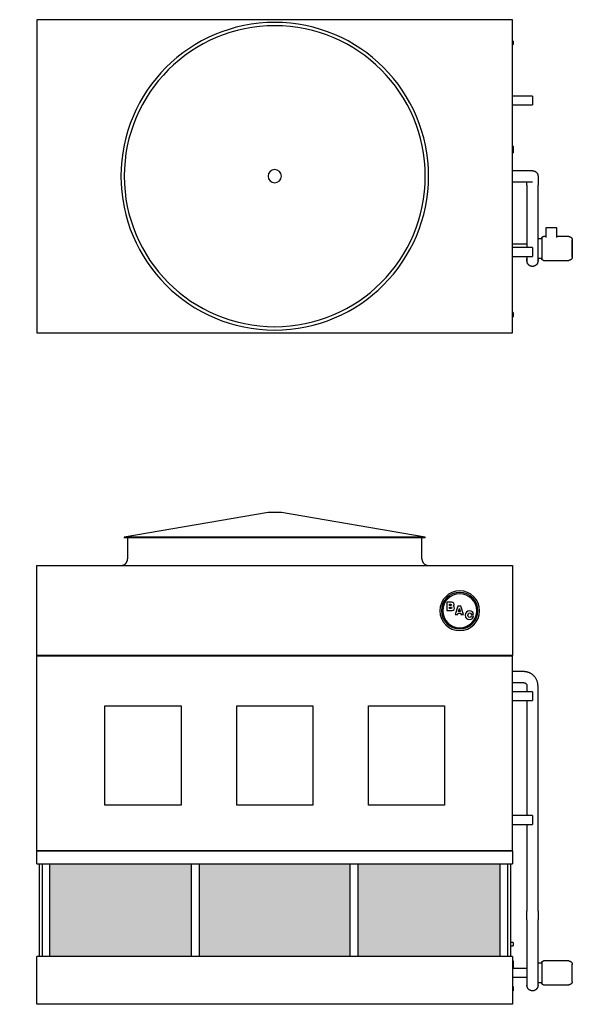
# Model space of a CAD drawing. Units: inches. Extents: x 1604 to 2383, y 0 to 447.
# Drawn here: x 1879 to 2135, y 0 to 447 of the extents above; entities that cross this region are included whole.
import ezdxf

# ---------------------------------------------------------------- set-up
doc = ezdxf.new("R2010")
doc.units = ezdxf.units.IN
doc.header["$MEASUREMENT"] = 0

msp = doc.modelspace()

# ---------------------------------------------------------------- hatches: boundary and pattern name
h = msp.add_hatch()
h.set_pattern_fill('HONEY', color=256, scale=8)
h.paths.add_polyline_path([(1673.72, 63.75), (1610.22, 63.75), (1610.22, 21.75), (1673.72, 21.75)])
h.paths.add_polyline_path([(1740.72, 63.75), (1677.22, 63.75), (1677.22, 21.75), (1740.72, 21.75)])
h.paths.add_polyline_path([(1956.91, 63.75), (1892.54, 63.75), (1892.54, 21.75), (1956.91, 21.75)])
h.paths.add_polyline_path([(2028.91, 63.75), (1960.41, 63.75), (1960.41, 21.75), (2028.91, 21.75)])
h.paths.add_polyline_path([(2096.79, 63.75), (2032.41, 63.75), (2032.41, 21.75), (2096.79, 21.75)])
h.paths.add_polyline_path([(2309.74, 63.75), (2246.99, 63.75), (2246.99, 21.75), (2271.34, 21.75), (2271.34, 34.31), (2271.34, 34.58), (2271.36, 34.84), (2271.39, 35.1), (2271.43, 35.35), (2271.48, 35.61), (2271.54, 35.86), (2271.61, 36.11), (2271.69, 36.36), (2271.78, 36.61), (2271.88, 36.85), (2271.99, 37.08), (2272.1, 37.31), (2272.23, 37.54), (2272.37, 37.76), (2272.51, 37.98), (2272.67, 38.19), (2272.83, 38.39), (2273, 38.59), (2273.17, 38.78), (2273.36, 38.96), (2273.55, 39.14), (2273.75, 39.3), (2273.95, 39.46), (2274.17, 39.61), (2274.38, 39.76), (2274.61, 39.89), (2274.83, 40.02), (2275.07, 40.13), (2275.31, 40.24), (2275.55, 40.33), (2275.79, 40.42), (2276.04, 40.5), (2276.29, 40.56), (2276.55, 40.62), (2276.8, 40.67), (2277.06, 40.7), (2277.32, 40.73), (2277.58, 40.74), (2277.84, 40.75), (2308.24, 40.75), (2308.25, 40.75), (2308.31, 40.75), (2308.37, 40.76), (2308.43, 40.76), (2308.49, 40.77), (2308.55, 40.78), (2308.61, 40.8), (2308.67, 40.81), (2308.72, 40.83), (2308.78, 40.85), (2308.84, 40.87), (2308.89, 40.9), (2308.94, 40.93), (2309, 40.96), (2309.05, 40.99), (2309.1, 41.02), (2309.15, 41.06), (2309.19, 41.09), (2309.24, 41.13), (2309.28, 41.17), (2309.32, 41.22), (2309.36, 41.26), (2309.4, 41.31), (2309.44, 41.35), (2309.47, 41.4), (2309.51, 41.45), (2309.54, 41.5), (2309.57, 41.56), (2309.59, 41.61), (2309.62, 41.67), (2309.64, 41.72), (2309.66, 41.78), (2309.68, 41.84), (2309.69, 41.89), (2309.71, 41.95), (2309.72, 42.01), (2309.73, 42.07), (2309.73, 42.13), (2309.74, 42.19), (2309.74, 42.25)])
h.paths.add_polyline_path([(2310.49, 36.15), (2310.28, 36.08), (2310.03, 36), (2309.78, 35.94), (2309.53, 35.88), (2309.27, 35.83), (2309.01, 35.8), (2308.76, 35.77), (2308.5, 35.76), (2308.24, 35.75), (2277.84, 35.75), (2277.82, 35.75), (2277.76, 35.75), (2277.7, 35.74), (2277.64, 35.74), (2277.58, 35.73), (2277.52, 35.72), (2277.46, 35.7), (2277.41, 35.69), (2277.35, 35.67), (2277.29, 35.65), (2277.24, 35.63), (2277.18, 35.6), (2277.13, 35.57), (2277.08, 35.54), (2277.03, 35.51), (2276.98, 35.48), (2276.93, 35.44), (2276.88, 35.41), (2276.84, 35.37), (2276.79, 35.33), (2276.75, 35.28), (2276.71, 35.24), (2276.67, 35.19), (2276.63, 35.15), (2276.6, 35.1), (2276.57, 35.05), (2276.53, 35), (2276.51, 34.94), (2276.48, 34.89), (2276.45, 34.83), (2276.43, 34.78), (2276.41, 34.72), (2276.39, 34.66), (2276.38, 34.61), (2276.37, 34.55), (2276.36, 34.49), (2276.35, 34.43), (2276.34, 34.37), (2276.34, 34.31), (2276.34, 34.25), (2276.34, 21.77), (2276.62, 21.88), (2276.92, 21.99), (2277.23, 22.08), (2277.55, 22.17), (2277.87, 22.24), (2278.19, 22.3), (2278.51, 22.34), (2278.84, 22.37), (2279.16, 22.39), (2279.49, 22.4), (2279.66, 22.4), (2279.99, 22.38), (2280.31, 22.36), (2280.64, 22.32), (2280.96, 22.27), (2281.28, 22.2), (2281.59, 22.12), (2281.91, 22.03), (2282.22, 21.93), (2282.52, 21.81), (2282.67, 21.75), (2310.49, 21.75)])
h.paths.add_polyline_path([(2377.49, 63.75), (2314.74, 63.75), (2314.74, 42.19), (2314.73, 41.92), (2314.71, 41.66), (2314.68, 41.4), (2314.64, 41.15), (2314.59, 40.89), (2314.53, 40.64), (2314.46, 40.39), (2314.38, 40.14), (2314.29, 39.89), (2314.2, 39.65), (2314.09, 39.42), (2313.99, 39.22), (2313.99, 21.75), (2377.49, 21.75)])
h.paths.add_polyline_path([(2373.49, 27.25, -1), (2371.99, 27.25, -1)], flags=16)

# ---------------------------------------------------------------- linework, layer by layer
for p, q in [((2102.54, 446.56), (1886.79, 446.56)), ((1886.79, 446.56), (1886.79, 304.56)), ((2102.54, 304.56), (2102.54, 446.56)), ((2102.79, 436.81), (2102.54, 436.81)), ((2102.54, 435.31), (2102.79, 435.31)), ((2102.79, 436.81), (2102.79, 435.31)), ((2111.54, 411.93), (2102.54, 411.93)), ((2111.54, 411.93), (2111.54, 407.93)), ((2102.54, 407.93), (2111.54, 407.93)), ((2102.79, 389.18), (2102.54, 389.18)), ((2102.79, 389.18), (2102.79, 386.18)), ((2102.54, 386.18), (2102.79, 386.18)), ((2107.54, 378.06), (2102.54, 378.06)), ((2102.54, 373.06), (2107.54, 373.06)), ((2109.04, 371.56), (2109.04, 343.18)), ((2114.04, 341.16), (2114.04, 371.56)), ((2122.54, 352.21), (2117.54, 352.21)), ((2117.54, 352.21), (2117.54, 347.82)), ((2122.54, 347.82), (2122.54, 352.21)), ((2109.04, 344.81), (2102.54, 344.81)), ((2115.79, 347.21), (2114.04, 347.21)), ((2117.54, 348.21), (2116.54, 348.21)), ((2128.04, 348.21), (2122.54, 348.21)), ((2111.54, 343.18), (2102.54, 343.18)), ((2111.54, 343.18), (2111.54, 339.18)), ((2102.54, 339.18), (2111.54, 339.18)), ((2114.04, 338.41), (2115.79, 338.41)), ((2116.54, 337.41), (2128.04, 337.41)), ((2102.79, 313.81), (2102.54, 313.81)), ((2102.79, 313.81), (2102.79, 311.81)), ((2102.54, 311.81), (2102.79, 311.81)), ((1886.79, 304.56), (2102.54, 304.56)), ((1991.66, 223), (1926.41, 211.87)), ((1997.66, 223), (1991.66, 223)), ((2062.91, 211.87), (1997.66, 223)), ((1926.41, 211.87), (1926.41, 211.62)), ((2062.91, 211.87), (1926.41, 211.87)), ((2062.91, 211.62), (1926.41, 211.62)), ((1927.91, 211.62), (1927.91, 202)), ((2061.41, 202), (2061.41, 211.62)), ((2062.91, 211.62), (2062.91, 211.87)), ((1886.79, 158.25), (1886.79, 199)), ((1886.79, 199), (2102.54, 199)), ((2102.54, 199), (2102.54, 158.25)), ((2074.25, 182.38), (2072.68, 182.38)), ((2072.68, 182.38), (2072.68, 178.57)), ((2073.88, 180.86), (2073.88, 181.49)), ((2073.88, 181.49), (2074.22, 181.49)), ((2074.38, 180.86), (2073.88, 180.86)), ((2073.88, 179.46), (2073.88, 180.16)), ((2073.88, 180.16), (2074.43, 180.16)), ((2074.44, 179.46), (2073.88, 179.46)), ((2074.22, 181.49), (2074.73, 181.43)), ((2074.99, 182.36), (2074.25, 182.38)), ((2074.73, 180.93), (2074.38, 180.86)), ((2074.43, 180.16), (2074.84, 180.08)), ((2074.85, 179.54), (2074.44, 179.46)), ((2074.73, 181.43), (2074.84, 181.18)), ((2074.84, 181.18), (2074.73, 180.93)), ((2074.84, 180.08), (2074.96, 179.81)), ((2074.96, 179.81), (2074.85, 179.54)), ((2075.38, 182.27), (2074.99, 182.36)), ((2075.15, 178.61), (2075.56, 178.74)), ((2075.83, 181.93), (2075.38, 182.27)), ((2075.52, 180.6), (2075.86, 180.92)), ((2075.96, 180.28), (2075.52, 180.6)), ((2075.56, 178.74), (2075.97, 179.13)), ((2075.98, 181.37), (2075.83, 181.93)), ((2075.86, 180.92), (2075.98, 181.37)), ((2076.11, 179.71), (2075.96, 180.28)), ((2075.97, 179.13), (2076.11, 179.71)), ((2077.75, 180.64), (2076.44, 176.83)), ((2078.98, 180.64), (2077.75, 180.64)), ((2077.98, 178.17), (2078.37, 179.47)), ((2078.37, 179.47), (2078.75, 178.17)), ((2080.31, 176.83), (2078.98, 180.64)), ((2072.68, 178.57), (2074.38, 178.57)), ((2074.38, 178.57), (2075.15, 178.61)), ((2076.44, 176.83), (2077.62, 176.83)), ((2077.62, 176.83), (2077.76, 177.34)), ((2077.76, 177.34), (2078.97, 177.34)), ((2078.75, 178.17), (2077.98, 178.17)), ((2078.97, 177.34), (2079.11, 176.83)), ((2079.11, 176.83), (2080.31, 176.83)), ((2081.19, 177.28), (2081.06, 176.47)), ((2081.06, 176.47), (2081.19, 175.65)), ((2081.57, 177.91), (2081.19, 177.28)), ((2081.19, 175.65), (2081.58, 175.03)), ((2082.18, 178.3), (2081.57, 177.91)), ((2081.58, 175.03), (2082.19, 174.63)), ((2082.98, 178.44), (2082.18, 178.3)), ((2082.19, 174.63), (2083, 174.5)), ((2082.26, 176.47), (2082.45, 177.23)), ((2082.45, 175.71), (2082.26, 176.47)), ((2082.45, 177.23), (2082.68, 177.42)), ((2082.69, 175.52), (2082.45, 175.71)), ((2082.68, 177.42), (2083, 177.48)), ((2083.02, 175.45), (2082.69, 175.52)), ((2083.72, 178.34), (2082.98, 178.44)), ((2083, 177.48), (2083.47, 177.34)), ((2083, 174.5), (2083.72, 174.6)), ((2083.47, 175.61), (2083.02, 175.45)), ((2083.47, 177.34), (2083.66, 176.92)), ((2083.66, 176.06), (2083.47, 175.61)), ((2083.66, 176.92), (2084.8, 176.92)), ((2084.8, 176.06), (2083.66, 176.06)), ((2084.28, 178.04), (2083.72, 178.34)), ((2083.72, 174.6), (2084.28, 174.91)), ((2084.64, 177.56), (2084.28, 178.04)), ((2084.28, 174.91), (2084.65, 175.4)), ((2084.8, 176.92), (2084.64, 177.56)), ((2084.65, 175.4), (2084.8, 176.06)), ((2102.54, 158.25), (1886.79, 158.25)), ((1886.79, 158), (2102.54, 158)), ((1886.79, 69.62), (1886.79, 158)), ((2102.54, 69.62), (2102.54, 158)), ((2107.54, 150.88), (2102.54, 150.88)), ((2102.54, 145.88), (2107.54, 145.88)), ((2109.04, 144.38), (2109.04, 141.75)), ((2114.04, 136.38), (2114.04, 144.38)), ((2111.54, 141.75), (2102.54, 141.75)), ((2111.54, 141.75), (2111.54, 139.75)), ((2111.54, 139.75), (2111.54, 137.75)), ((1917.66, 90.38), (1917.66, 135.38)), ((1917.66, 135.38), (1952.16, 135.38)), ((1952.16, 135.38), (1952.16, 90.38)), ((1977.41, 135.38), (2011.91, 135.38)), ((1977.41, 90.38), (1977.41, 135.38)), ((2011.91, 135.38), (2011.91, 90.38)), ((2037.16, 135.38), (2071.66, 135.38)), ((2037.16, 90.38), (2037.16, 135.38)), ((2071.66, 135.38), (2071.66, 90.38)), ((2102.54, 137.75), (2111.54, 137.75)), ((2109.04, 137.75), (2109.04, 136.38)), ((2109.04, 136.38), (2109.04, 85.62)), ((2114.04, 42.25), (2114.04, 136.38)), ((1952.16, 90.38), (1917.66, 90.38)), ((2011.91, 90.38), (1977.41, 90.38)), ((2071.66, 90.38), (2037.16, 90.38)), ((2111.54, 85.62), (2102.54, 85.62)), ((2111.54, 85.62), (2111.54, 83.62)), ((2102.54, 81.62), (2111.54, 81.62)), ((2109.04, 81.62), (2109.04, 42.25)), ((2111.54, 83.62), (2111.54, 81.62)), ((2102.54, 69.62), (1886.79, 69.62)), ((1886.79, 69.62), (2102.54, 69.62)), ((1886.79, 63.75), (1886.79, 69.62)), ((2102.54, 69.62), (2102.54, 63.75)), ((1886.79, 63.75), (2102.54, 63.75)), ((1887.79, 63.75), (1887.79, 21.75)), ((1889.16, 63.75), (1889.16, 21.75)), ((1892.54, 63.75), (1892.54, 21.75)), ((1956.91, 21.75), (1956.91, 63.75)), ((1960.41, 63.75), (1960.41, 21.75)), ((2028.91, 21.75), (2028.91, 63.75)), ((2032.41, 63.75), (2032.41, 21.75)), ((2096.79, 63.75), (2096.79, 21.75)), ((2100.16, 63.75), (2100.16, 21.75)), ((2101.54, 63.75), (2101.54, 21.75)), ((2114.04, 38.23), (2114.04, 38.15)), ((2109.04, 34.25), (2109.04, 21.7)), ((2114.04, 21.7), (2114.04, 34.25)), ((2102.79, 28), (2101.54, 28)), ((2102.79, 28), (2102.79, 27.25)), ((2102.79, 27.25), (2102.79, 26.5)), ((2101.54, 26.5), (2102.79, 26.5)), ((2102.54, 21.75), (1886.79, 21.75)), ((1886.79, 0), (1886.79, 21.75)), ((2102.54, 21.75), (2102.54, 0)), ((2102.79, 19.75), (2102.54, 19.75)), ((2102.79, 19.75), (2102.79, 18.25)), ((2102.79, 18.25), (2102.79, 16.75)), ((2109.04, 21.7), (2109.04, 14.25)), ((2109.04, 19.9), (2109.04, 19.9)), ((2114.04, 14.25), (2114.04, 21.7)), ((2114.04, 19.9), (2114.04, 19.9)), ((2115.79, 18.65), (2114.04, 18.65)), ((2128.04, 19.65), (2116.54, 19.65)), ((2102.54, 16.75), (2102.79, 16.75)), ((2109.04, 16.25), (2102.54, 16.25)), ((2102.54, 12.25), (2109.04, 12.25)), ((2114.04, 9.85), (2115.79, 9.85)), ((2102.79, 8.12), (2102.54, 8.12)), ((2102.54, 6.12), (2102.79, 6.12)), ((2102.79, 8.12), (2102.79, 7.12)), ((2102.79, 7.12), (2102.79, 6.12)), ((2116.54, 8.85), (2128.04, 8.85)), ((2102.54, 0), (1886.79, 0))]:
    msp.add_line(p, q)
at = {"flags": 128}
for points in [[(2111.54, 378.06), (2111.54, 378.06), (2111.53, 378.06), (2111.51, 378.06), (2111.49, 378.06), (2111.46, 378.06), (2111.42, 378.06), (2111.38, 378.06), (2111.34, 378.06), (2111.28, 378.06), (2111.22, 378.06), (2111.16, 378.06), (2111.09, 378.06), (2111.01, 378.06), (2110.93, 378.06), (2110.84, 378.06), (2110.75, 378.06), (2110.65, 378.06), (2110.55, 378.06), (2110.44, 378.06), (2110.33, 378.06), (2110.21, 378.06), (2110.09, 378.06), (2109.96, 378.06), (2109.83, 378.06), (2109.7, 378.06), (2109.56, 378.06), (2109.42, 378.06), (2109.28, 378.06), (2109.14, 378.06), (2108.99, 378.06), (2108.84, 378.06), (2108.69, 378.06), (2108.53, 378.06), (2108.38, 378.06), (2108.22, 378.06), (2108.06, 378.06), (2107.9, 378.06), (2107.74, 378.06), (2107.58, 378.06), (2107.54, 378.06)], [(2111.54, 378.06), (2111.64, 378.05), (2111.74, 378.05), (2111.76, 378.05)], [(2111.79, 378.04), (2111.84, 378.04), (2111.94, 378.02), (2111.96, 378.02)], [(2111.97, 378.02), (2112.04, 378.01), (2112.13, 377.98), (2112.17, 377.97)], [(2112.19, 377.97), (2112.23, 377.96), (2112.32, 377.93), (2112.42, 377.89), (2112.51, 377.86), (2112.6, 377.82), (2112.69, 377.77), (2112.78, 377.72), (2112.87, 377.67), (2112.95, 377.62), (2113.03, 377.56), (2113.11, 377.5), (2113.19, 377.43), (2113.26, 377.37), (2113.33, 377.3), (2113.4, 377.22), (2113.47, 377.15), (2113.53, 377.07), (2113.59, 376.99), (2113.64, 376.91), (2113.69, 376.82), (2113.74, 376.73), (2113.79, 376.64), (2113.83, 376.55), (2113.87, 376.46), (2113.9, 376.37), (2113.93, 376.27), (2113.96, 376.18), (2113.98, 376.08), (2114, 375.98), (2114.02, 375.88), (2114.03, 375.78), (2114.04, 375.68), (2114.04, 375.58), (2114.04, 375.56)], [(2114.04, 375.56), (2114.04, 375.55), (2114.04, 375.54), (2114.04, 375.53), (2114.04, 375.5), (2114.04, 375.48), (2114.04, 375.44), (2114.04, 375.4), (2114.04, 375.35), (2114.04, 375.3), (2114.04, 375.24), (2114.04, 375.17), (2114.04, 375.1), (2114.04, 375.03), (2114.04, 374.94), (2114.04, 374.86), (2114.04, 374.76), (2114.04, 374.67), (2114.04, 374.56), (2114.04, 374.45), (2114.04, 374.34), (2114.04, 374.22), (2114.04, 374.1), (2114.04, 373.98), (2114.04, 373.85), (2114.04, 373.72), (2114.04, 373.58), (2114.04, 373.44), (2114.04, 373.3), (2114.04, 373.15), (2114.04, 373), (2114.04, 372.85), (2114.04, 372.7), (2114.04, 372.55), (2114.04, 372.39), (2114.04, 372.23), (2114.04, 372.08), (2114.04, 371.92), (2114.04, 371.76), (2114.04, 371.6), (2114.04, 371.56)], [(2107.54, 373.06), (2107.7, 373.06), (2107.86, 373.06), (2108.02, 373.06), (2108.18, 373.06), (2108.33, 373.06), (2108.49, 373.06), (2108.64, 373.06), (2108.8, 373.06), (2108.95, 373.06), (2109.1, 373.06), (2109.24, 373.06), (2109.39, 373.06), (2109.53, 373.06), (2109.66, 373.06), (2109.8, 373.06), (2109.93, 373.06), (2110.05, 373.06), (2110.18, 373.06), (2110.29, 373.06), (2110.41, 373.06), (2110.52, 373.06), (2110.62, 373.06), (2110.72, 373.06), (2110.82, 373.06), (2110.9, 373.06), (2110.99, 373.06), (2111.07, 373.06), (2111.14, 373.06), (2111.21, 373.06), (2111.27, 373.06), (2111.32, 373.06), (2111.37, 373.06), (2111.41, 373.06), (2111.45, 373.06), (2111.48, 373.06), (2111.5, 373.06), (2111.52, 373.06), (2111.53, 373.06), (2111.54, 373.06), (2111.54, 373.06)], [(2109.04, 371.56), (2109.04, 371.72), (2109.04, 371.87), (2109.04, 372.03), (2109.04, 372.19), (2109.04, 372.35), (2109.04, 372.51), (2109.04, 372.66), (2109.04, 372.81), (2109.04, 372.96), (2109.04, 373.06)], [(2115.79, 347.46), (2115.79, 347.49), (2115.79, 347.52), (2115.79, 347.54), (2115.8, 347.57), (2115.8, 347.6), (2115.81, 347.63), (2115.82, 347.66), (2115.83, 347.69), (2115.84, 347.72), (2115.85, 347.75), (2115.86, 347.77), (2115.87, 347.8), (2115.89, 347.83), (2115.9, 347.85), (2115.92, 347.88), (2115.94, 347.9), (2115.96, 347.93), (2115.97, 347.95), (2115.99, 347.97), (2116.02, 347.99), (2116.04, 348.01), (2116.06, 348.03), (2116.08, 348.05), (2116.11, 348.07), (2116.13, 348.09), (2116.16, 348.1), (2116.18, 348.12), (2116.21, 348.13), (2116.24, 348.14), (2116.27, 348.15), (2116.29, 348.16), (2116.32, 348.17), (2116.35, 348.18), (2116.38, 348.19), (2116.41, 348.19), (2116.44, 348.2), (2116.47, 348.2), (2116.5, 348.2), (2116.53, 348.21), (2116.54, 348.21)], [(2115.79, 347.21), (2115.79, 347.26), (2115.79, 347.31), (2115.79, 347.35), (2115.79, 347.39), (2115.79, 347.42), (2115.79, 347.44), (2115.79, 347.45), (2115.79, 347.45), (2115.79, 347.46)], [(2115.79, 347.46), (2115.79, 347.45), (2115.79, 347.44), (2115.79, 347.42), (2115.79, 347.4), (2115.79, 347.36), (2115.79, 347.32), (2115.79, 347.27), (2115.79, 347.22), (2115.79, 347.16), (2115.79, 347.09), (2115.79, 347.01), (2115.79, 346.93), (2115.79, 346.84), (2115.79, 346.74), (2115.79, 346.64), (2115.79, 346.53), (2115.79, 346.42), (2115.79, 346.3), (2115.79, 346.18), (2115.79, 346.04), (2115.79, 345.91), (2115.79, 345.77), (2115.79, 345.62), (2115.79, 345.47), (2115.79, 345.32), (2115.79, 345.16), (2115.79, 345), (2115.79, 344.83), (2115.79, 344.66), (2115.79, 344.49), (2115.79, 344.32), (2115.79, 344.14), (2115.79, 343.96), (2115.79, 343.78), (2115.79, 343.6), (2115.79, 343.41), (2115.79, 343.23), (2115.79, 343.04), (2115.79, 342.86), (2115.79, 342.81)], [(2128.04, 348.21), (2128.1, 348.2), (2128.16, 348.2), (2128.22, 348.19), (2128.28, 348.19), (2128.34, 348.18), (2128.39, 348.16), (2128.45, 348.15), (2128.51, 348.13), (2128.57, 348.11), (2128.62, 348.09), (2128.68, 348.06), (2128.73, 348.04), (2128.78, 348.01), (2128.84, 347.98), (2128.89, 347.94), (2128.93, 347.91), (2128.98, 347.87), (2129.03, 347.83), (2129.07, 347.79), (2129.11, 347.75), (2129.16, 347.71), (2129.19, 347.66), (2129.23, 347.61), (2129.27, 347.57), (2129.3, 347.52), (2129.33, 347.46), (2129.36, 347.41), (2129.39, 347.36), (2129.41, 347.3), (2129.44, 347.25), (2129.46, 347.19), (2129.48, 347.14), (2129.49, 347.08), (2129.51, 347.02), (2129.52, 346.96), (2129.53, 346.9), (2129.53, 346.84), (2129.54, 346.78), (2129.54, 346.72), (2129.54, 346.71)], [(2129.54, 342.81), (2129.54, 342.96), (2129.54, 343.12), (2129.54, 343.27), (2129.54, 343.43), (2129.54, 343.58), (2129.54, 343.73), (2129.54, 343.88), (2129.54, 344.03), (2129.54, 344.18), (2129.54, 344.32), (2129.54, 344.47), (2129.54, 344.61), (2129.54, 344.74), (2129.54, 344.88), (2129.54, 345.01), (2129.54, 345.13), (2129.54, 345.26), (2129.54, 345.38), (2129.54, 345.49), (2129.54, 345.6), (2129.54, 345.71), (2129.54, 345.81), (2129.54, 345.91), (2129.54, 346), (2129.54, 346.09), (2129.54, 346.17), (2129.54, 346.24), (2129.54, 346.32), (2129.54, 346.38), (2129.54, 346.44), (2129.54, 346.49), (2129.54, 346.54), (2129.54, 346.58), (2129.54, 346.62), (2129.54, 346.65), (2129.54, 346.67), (2129.54, 346.69), (2129.54, 346.7), (2129.54, 346.7), (2129.54, 346.71)], [(2129.54, 346.71), (2129.54, 346.7), (2129.54, 346.69), (2129.54, 346.68), (2129.54, 346.66), (2129.54, 346.63), (2129.54, 346.59), (2129.54, 346.55), (2129.54, 346.51), (2129.54, 346.46), (2129.54, 346.4), (2129.54, 346.33), (2129.54, 346.26), (2129.54, 346.19), (2129.54, 346.11), (2129.54, 346.02), (2129.54, 345.93), (2129.54, 345.84), (2129.54, 345.74), (2129.54, 345.63), (2129.54, 345.52), (2129.54, 345.41), (2129.54, 345.29), (2129.54, 345.17), (2129.54, 345.04), (2129.54, 344.91), (2129.54, 344.78), (2129.54, 344.64), (2129.54, 344.5), (2129.54, 344.36), (2129.54, 344.22), (2129.54, 344.07), (2129.54, 343.92), (2129.54, 343.77), (2129.54, 343.62), (2129.54, 343.47), (2129.54, 343.31), (2129.54, 343.16), (2129.54, 343), (2129.54, 342.85), (2129.54, 342.81)], [(2114.04, 337.16), (2114.04, 337.16), (2114.04, 337.17), (2114.04, 337.18), (2114.04, 337.21), (2114.04, 337.23), (2114.04, 337.27), (2114.04, 337.31), (2114.04, 337.36), (2114.04, 337.41), (2114.04, 337.47), (2114.04, 337.54), (2114.04, 337.61), (2114.04, 337.68), (2114.04, 337.77), (2114.04, 337.85), (2114.04, 337.95), (2114.04, 338.04), (2114.04, 338.15), (2114.04, 338.26), (2114.04, 338.37), (2114.04, 338.49), (2114.04, 338.61), (2114.04, 338.73), (2114.04, 338.86), (2114.04, 338.99), (2114.04, 339.13), (2114.04, 339.27), (2114.04, 339.41), (2114.04, 339.56), (2114.04, 339.71), (2114.04, 339.86), (2114.04, 340.01), (2114.04, 340.16), (2114.04, 340.32), (2114.04, 340.48), (2114.04, 340.63), (2114.04, 340.79), (2114.04, 340.95), (2114.04, 341.11), (2114.04, 341.16)], [(2114.04, 339.53), (2114.04, 339.56), (2114.04, 339.75), (2114.04, 339.94), (2114.04, 340.14), (2114.04, 340.34), (2114.04, 340.4)], [(2115.79, 342.81), (2115.79, 342.62), (2115.79, 342.43), (2115.79, 342.25), (2115.79, 342.06), (2115.79, 341.88), (2115.79, 341.7), (2115.79, 341.52), (2115.79, 341.34), (2115.79, 341.17), (2115.79, 340.99), (2115.79, 340.82), (2115.79, 340.66), (2115.79, 340.49), (2115.79, 340.34), (2115.79, 340.18), (2115.79, 340.03), (2115.79, 339.88), (2115.79, 339.74), (2115.79, 339.6), (2115.79, 339.47), (2115.79, 339.34), (2115.79, 339.22), (2115.79, 339.11), (2115.79, 339), (2115.79, 338.89), (2115.79, 338.79), (2115.79, 338.7), (2115.79, 338.62), (2115.79, 338.54), (2115.79, 338.47), (2115.79, 338.41), (2115.79, 338.35), (2115.79, 338.3), (2115.79, 338.26), (2115.79, 338.22), (2115.79, 338.19), (2115.79, 338.17), (2115.79, 338.16), (2115.79, 338.16), (2115.79, 338.16)], [(2129.54, 342.81), (2129.54, 342.65), (2129.54, 342.49), (2129.54, 342.34), (2129.54, 342.18), (2129.54, 342.03), (2129.54, 341.88), (2129.54, 341.73), (2129.54, 341.58), (2129.54, 341.43), (2129.54, 341.29), (2129.54, 341.14), (2129.54, 341), (2129.54, 340.87), (2129.54, 340.73), (2129.54, 340.6), (2129.54, 340.48), (2129.54, 340.35), (2129.54, 340.23), (2129.54, 340.12), (2129.54, 340.01), (2129.54, 339.9), (2129.54, 339.8), (2129.54, 339.7), (2129.54, 339.61), (2129.54, 339.52), (2129.54, 339.44), (2129.54, 339.37), (2129.54, 339.29), (2129.54, 339.23), (2129.54, 339.17), (2129.54, 339.12), (2129.54, 339.07), (2129.54, 339.03), (2129.54, 338.99), (2129.54, 338.96), (2129.54, 338.94), (2129.54, 338.92), (2129.54, 338.91), (2129.54, 338.91), (2129.54, 338.91)], [(2129.54, 338.91), (2129.54, 338.91), (2129.54, 338.92), (2129.54, 338.93), (2129.54, 338.95), (2129.54, 338.98), (2129.54, 339.02), (2129.54, 339.06), (2129.54, 339.1), (2129.54, 339.16), (2129.54, 339.21), (2129.54, 339.28), (2129.54, 339.35), (2129.54, 339.42), (2129.54, 339.5), (2129.54, 339.59), (2129.54, 339.68), (2129.54, 339.77), (2129.54, 339.87), (2129.54, 339.98), (2129.54, 340.09), (2129.54, 340.2), (2129.54, 340.32), (2129.54, 340.44), (2129.54, 340.57), (2129.54, 340.7), (2129.54, 340.83), (2129.54, 340.97), (2129.54, 341.11), (2129.54, 341.25), (2129.54, 341.39), (2129.54, 341.54), (2129.54, 341.69), (2129.54, 341.84), (2129.54, 341.99), (2129.54, 342.14), (2129.54, 342.3), (2129.54, 342.45), (2129.54, 342.61), (2129.54, 342.76), (2129.54, 342.81)], [(2109.04, 339.18), (2109.04, 339.17), (2109.04, 339.03), (2109.04, 338.9), (2109.04, 338.77), (2109.04, 338.64), (2109.04, 338.52), (2109.04, 338.4), (2109.04, 338.29), (2109.04, 338.18), (2109.04, 338.07), (2109.04, 337.97), (2109.04, 337.88), (2109.04, 337.79), (2109.04, 337.71), (2109.04, 337.63), (2109.04, 337.55), (2109.04, 337.49), (2109.04, 337.43), (2109.04, 337.37), (2109.04, 337.32), (2109.04, 337.28), (2109.04, 337.24), (2109.04, 337.21), (2109.04, 337.19), (2109.04, 337.17), (2109.04, 337.16), (2109.04, 337.16), (2109.04, 337.16)], [(2109.04, 338.3), (2109.04, 338.18), (2109.04, 338.05), (2109.04, 337.93), (2109.04, 337.82), (2109.04, 337.78)], [(2109.04, 337.78), (2109.04, 337.79), (2109.04, 337.9), (2109.04, 338.02), (2109.04, 338.14), (2109.04, 338.27), (2109.04, 338.3)], [(2109.04, 337.6), (2109.04, 337.54), (2109.04, 337.46), (2109.04, 337.39), (2109.04, 337.33), (2109.04, 337.29)], [(2109.04, 337.29), (2109.04, 337.32), (2109.04, 337.38), (2109.04, 337.44), (2109.04, 337.52), (2109.04, 337.6)], [(2109.08, 336.73), (2109.06, 336.8), (2109.05, 336.9), (2109.04, 337), (2109.04, 337.1), (2109.04, 337.16)], [(2109.12, 336.52), (2109.1, 336.61), (2109.08, 336.7), (2109.08, 336.72)], [(2114, 336.72), (2113.99, 336.66), (2113.97, 336.56), (2113.94, 336.46), (2113.91, 336.37), (2113.88, 336.27), (2113.84, 336.18), (2113.8, 336.09), (2113.76, 336), (2113.71, 335.91), (2113.66, 335.83), (2113.6, 335.74), (2113.54, 335.66), (2113.48, 335.58), (2113.42, 335.51), (2113.35, 335.43), (2113.28, 335.36), (2113.21, 335.29), (2113.13, 335.23), (2113.05, 335.17), (2112.97, 335.11), (2112.89, 335.05), (2112.8, 335), (2112.72, 334.95), (2112.63, 334.9), (2112.54, 334.86), (2112.44, 334.82), (2112.35, 334.79), (2112.26, 334.76), (2112.16, 334.73), (2112.06, 334.71), (2111.96, 334.69), (2111.86, 334.68), (2111.77, 334.67), (2111.67, 334.66), (2111.57, 334.66), (2111.47, 334.66), (2111.37, 334.66), (2111.27, 334.67), (2111.17, 334.68), (2111.07, 334.7), (2110.97, 334.72), (2110.87, 334.75), (2110.78, 334.77), (2110.68, 334.81), (2110.59, 334.84), (2110.5, 334.88), (2110.41, 334.93), (2110.32, 334.97), (2110.23, 335.02), (2110.15, 335.08), (2110.07, 335.13), (2109.99, 335.19), (2109.91, 335.26), (2109.84, 335.32), (2109.76, 335.39), (2109.69, 335.47), (2109.63, 335.54), (2109.57, 335.62), (2109.51, 335.7), (2109.45, 335.78), (2109.4, 335.87), (2109.35, 335.95), (2109.3, 336.04), (2109.26, 336.13), (2109.22, 336.22), (2109.18, 336.32), (2109.15, 336.41), (2109.12, 336.51)], [(2114.03, 336.94), (2114.02, 336.86), (2114.01, 336.76), (2114, 336.75)], [(2114.04, 337.16), (2114.04, 337.06), (2114.03, 336.96), (2114.03, 336.94)], [(2114.04, 338.67), (2114.04, 338.71), (2114.04, 338.87), (2114.04, 339.03), (2114.04, 339.1)], [(2114.04, 338.13), (2114.04, 338.05), (2114.04, 337.93), (2114.04, 337.82), (2114.04, 337.81)], [(2114.04, 337.81), (2114.04, 337.9), (2114.04, 338.02), (2114.04, 338.13)], [(2114.04, 337.41), (2114.04, 337.39), (2114.04, 337.33), (2114.04, 337.28), (2114.04, 337.24), (2114.04, 337.2), (2114.04, 337.18), (2114.04, 337.18)], [(2114.04, 337.18), (2114.04, 337.2), (2114.04, 337.23), (2114.04, 337.27), (2114.04, 337.32), (2114.04, 337.38), (2114.04, 337.41)], [(2115.79, 338.16), (2115.79, 338.16), (2115.79, 338.17), (2115.79, 338.19), (2115.79, 338.21), (2115.79, 338.25), (2115.79, 338.29), (2115.79, 338.34), (2115.79, 338.39), (2115.79, 338.41)], [(2116.54, 337.41), (2116.51, 337.41), (2116.48, 337.41), (2116.45, 337.41), (2116.42, 337.41), (2116.39, 337.42), (2116.36, 337.43), (2116.33, 337.43), (2116.3, 337.44), (2116.27, 337.45), (2116.25, 337.46), (2116.22, 337.48), (2116.19, 337.49), (2116.17, 337.5), (2116.14, 337.52), (2116.11, 337.54), (2116.09, 337.55), (2116.07, 337.57), (2116.04, 337.59), (2116.02, 337.61), (2116, 337.63), (2115.98, 337.65), (2115.96, 337.68), (2115.94, 337.7), (2115.92, 337.72), (2115.91, 337.75), (2115.89, 337.78), (2115.88, 337.8), (2115.86, 337.83), (2115.85, 337.86), (2115.84, 337.88), (2115.83, 337.91), (2115.82, 337.94), (2115.81, 337.97), (2115.8, 338), (2115.8, 338.03), (2115.79, 338.06), (2115.79, 338.09), (2115.79, 338.12), (2115.79, 338.15), (2115.79, 338.16)], [(2129.54, 338.91), (2129.54, 338.85), (2129.53, 338.79), (2129.53, 338.73), (2129.52, 338.67), (2129.51, 338.61), (2129.5, 338.55), (2129.48, 338.49), (2129.46, 338.43), (2129.44, 338.38), (2129.42, 338.32), (2129.4, 338.27), (2129.37, 338.21), (2129.34, 338.16), (2129.31, 338.11), (2129.28, 338.06), (2129.24, 338.01), (2129.2, 337.96), (2129.17, 337.92), (2129.13, 337.87), (2129.08, 337.83), (2129.04, 337.79), (2128.99, 337.75), (2128.95, 337.71), (2128.9, 337.68), (2128.85, 337.64), (2128.8, 337.61), (2128.75, 337.58), (2128.69, 337.55), (2128.64, 337.53), (2128.58, 337.51), (2128.53, 337.49), (2128.47, 337.47), (2128.41, 337.45), (2128.35, 337.44), (2128.29, 337.43), (2128.23, 337.42), (2128.17, 337.41), (2128.11, 337.41), (2128.05, 337.41), (2128.04, 337.41)], [(1924.91, 199), (1925.03, 199), (1925.15, 199.01), (1925.27, 199.02), (1925.39, 199.04), (1925.51, 199.06), (1925.63, 199.09), (1925.74, 199.12), (1925.86, 199.15), (1925.97, 199.19), (1926.08, 199.24), (1926.19, 199.29), (1926.3, 199.34), (1926.4, 199.4), (1926.51, 199.46), (1926.61, 199.52), (1926.7, 199.59), (1926.8, 199.67), (1926.89, 199.74), (1926.98, 199.83), (1927.07, 199.91), (1927.15, 200), (1927.23, 200.09), (1927.3, 200.18), (1927.37, 200.28), (1927.44, 200.38), (1927.5, 200.48), (1927.56, 200.59), (1927.61, 200.69), (1927.66, 200.8), (1927.71, 200.91), (1927.75, 201.03), (1927.79, 201.14), (1927.82, 201.26), (1927.85, 201.37), (1927.87, 201.49), (1927.89, 201.61), (1927.9, 201.73), (1927.91, 201.85), (1927.91, 201.97), (1927.91, 202)], [(2061.41, 202), (2061.42, 201.88), (2061.42, 201.76), (2061.43, 201.64), (2061.45, 201.52), (2061.47, 201.4), (2061.5, 201.29), (2061.53, 201.17), (2061.57, 201.06), (2061.61, 200.94), (2061.65, 200.83), (2061.7, 200.72), (2061.75, 200.61), (2061.81, 200.51), (2061.87, 200.41), (2061.94, 200.31), (2062.01, 200.21), (2062.08, 200.11), (2062.16, 200.02), (2062.24, 199.93), (2062.32, 199.85), (2062.41, 199.77), (2062.5, 199.69), (2062.6, 199.61), (2062.69, 199.54), (2062.79, 199.48), (2062.89, 199.41), (2063, 199.35), (2063.11, 199.3), (2063.22, 199.25), (2063.33, 199.2), (2063.44, 199.16), (2063.55, 199.13), (2063.67, 199.09), (2063.79, 199.07), (2063.9, 199.04), (2064.02, 199.03), (2064.14, 199.01), (2064.26, 199), (2064.38, 199), (2064.41, 199)], [(2114.04, 144.38), (2114.03, 144.63), (2114.02, 144.89), (2113.99, 145.15), (2113.96, 145.41), (2113.91, 145.67), (2113.85, 145.92), (2113.79, 146.17), (2113.71, 146.42), (2113.62, 146.66), (2113.53, 146.91), (2113.42, 147.14), (2113.3, 147.38), (2113.18, 147.6), (2113.05, 147.83), (2112.9, 148.05), (2112.75, 148.26), (2112.59, 148.46), (2112.43, 148.66), (2112.25, 148.85), (2112.07, 149.04), (2111.88, 149.22), (2111.68, 149.38), (2111.48, 149.55), (2111.27, 149.7), (2111.05, 149.84), (2110.83, 149.98), (2110.6, 150.11), (2110.37, 150.23), (2110.13, 150.33), (2109.89, 150.43), (2109.65, 150.52), (2109.4, 150.6), (2109.15, 150.67), (2108.9, 150.73), (2108.64, 150.78), (2108.39, 150.82), (2108.13, 150.85), (2107.87, 150.87), (2107.61, 150.87), (2107.54, 150.88)], [(2107.54, 145.88), (2107.6, 145.87), (2107.66, 145.87), (2107.72, 145.86), (2107.78, 145.86), (2107.84, 145.85), (2107.89, 145.83), (2107.95, 145.82), (2108.01, 145.8), (2108.07, 145.78), (2108.12, 145.76), (2108.18, 145.73), (2108.23, 145.71), (2108.28, 145.68), (2108.34, 145.65), (2108.39, 145.61), (2108.43, 145.58), (2108.48, 145.54), (2108.53, 145.5), (2108.57, 145.46), (2108.61, 145.42), (2108.66, 145.38), (2108.69, 145.33), (2108.73, 145.28), (2108.77, 145.24), (2108.8, 145.19), (2108.83, 145.13), (2108.86, 145.08), (2108.89, 145.03), (2108.91, 144.97), (2108.94, 144.92), (2108.96, 144.86), (2108.98, 144.81), (2108.99, 144.75), (2109.01, 144.69), (2109.02, 144.63), (2109.03, 144.57), (2109.03, 144.51), (2109.04, 144.45), (2109.04, 144.39), (2109.04, 144.38)], [(2109.04, 38.25), (2109.04, 38.25), (2109.04, 38.26), (2109.04, 38.28), (2109.04, 38.3), (2109.04, 38.33), (2109.04, 38.36), (2109.04, 38.41), (2109.04, 38.45), (2109.04, 38.51), (2109.04, 38.57), (2109.04, 38.63), (2109.04, 38.7), (2109.04, 38.78), (2109.04, 38.86), (2109.04, 38.95), (2109.04, 39.04), (2109.04, 39.14), (2109.04, 39.24), (2109.04, 39.35), (2109.04, 39.46), (2109.04, 39.58), (2109.04, 39.7), (2109.04, 39.83), (2109.04, 39.96), (2109.04, 40.09), (2109.04, 40.23), (2109.04, 40.36), (2109.04, 40.51), (2109.04, 40.65), (2109.04, 40.8), (2109.04, 40.95), (2109.04, 41.1), (2109.04, 41.26), (2109.04, 41.41), (2109.04, 41.57), (2109.04, 41.73), (2109.04, 41.89), (2109.04, 42.05), (2109.04, 42.21), (2109.04, 42.25)], [(2114.04, 42.25), (2114.04, 42.09), (2114.04, 41.93), (2114.04, 41.77), (2114.04, 41.61), (2114.04, 41.46), (2114.04, 41.3), (2114.04, 41.14), (2114.04, 40.99), (2114.04, 40.84), (2114.04, 40.69), (2114.04, 40.55), (2114.04, 40.4), (2114.04, 40.26), (2114.04, 40.13), (2114.04, 39.99), (2114.04, 39.86), (2114.04, 39.73), (2114.04, 39.61), (2114.04, 39.49), (2114.04, 39.38), (2114.04, 39.27), (2114.04, 39.17), (2114.04, 39.07), (2114.04, 38.97), (2114.04, 38.88), (2114.04, 38.8), (2114.04, 38.72), (2114.04, 38.65), (2114.04, 38.58), (2114.04, 38.52), (2114.04, 38.47), (2114.04, 38.42), (2114.04, 38.38), (2114.04, 38.34), (2114.04, 38.31), (2114.04, 38.29)], [(2109.04, 38.25), (2109.04, 38.25), (2109.04, 38.24), (2109.04, 38.22), (2109.04, 38.2), (2109.04, 38.17), (2109.04, 38.14), (2109.04, 38.09), (2109.04, 38.05), (2109.04, 37.99), (2109.04, 37.93), (2109.04, 37.87), (2109.04, 37.8), (2109.04, 37.72), (2109.04, 37.64), (2109.04, 37.55), (2109.04, 37.46), (2109.04, 37.36), (2109.04, 37.26), (2109.04, 37.15), (2109.04, 37.04), (2109.04, 36.92), (2109.04, 36.8), (2109.04, 36.67), (2109.04, 36.54), (2109.04, 36.41), (2109.04, 36.27), (2109.04, 36.14), (2109.04, 35.99), (2109.04, 35.85), (2109.04, 35.7), (2109.04, 35.55), (2109.04, 35.4), (2109.04, 35.24), (2109.04, 35.09), (2109.04, 34.93), (2109.04, 34.77), (2109.04, 34.61), (2109.04, 34.45), (2109.04, 34.29), (2109.04, 34.25)], [(2114.04, 34.25), (2114.04, 34.41), (2114.04, 34.57), (2114.04, 34.73), (2114.04, 34.89), (2114.04, 35.04), (2114.04, 35.2), (2114.04, 35.36), (2114.04, 35.51), (2114.04, 35.66), (2114.04, 35.81), (2114.04, 35.95), (2114.04, 36.1), (2114.04, 36.24), (2114.04, 36.37), (2114.04, 36.51), (2114.04, 36.64), (2114.04, 36.77), (2114.04, 36.89), (2114.04, 37.01), (2114.04, 37.12), (2114.04, 37.23), (2114.04, 37.33), (2114.04, 37.43), (2114.04, 37.53), (2114.04, 37.62), (2114.04, 37.7), (2114.04, 37.78), (2114.04, 37.85), (2114.04, 37.92), (2114.04, 37.98), (2114.04, 38.03), (2114.04, 38.08), (2114.04, 38.12), (2114.04, 38.16), (2114.04, 38.19), (2114.04, 38.22), (2114.04, 38.23), (2114.04, 38.24), (2114.04, 38.25), (2114.04, 38.25)], [(2115.79, 18.9), (2115.79, 18.93), (2115.79, 18.96), (2115.79, 18.99), (2115.8, 19.02), (2115.8, 19.05), (2115.81, 19.08), (2115.82, 19.11), (2115.83, 19.14), (2115.84, 19.16), (2115.85, 19.19), (2115.86, 19.22), (2115.87, 19.25), (2115.89, 19.27), (2115.9, 19.3), (2115.92, 19.32), (2115.94, 19.35), (2115.96, 19.37), (2115.97, 19.39), (2115.99, 19.42), (2116.02, 19.44), (2116.04, 19.46), (2116.06, 19.48), (2116.08, 19.5), (2116.11, 19.51), (2116.13, 19.53), (2116.16, 19.55), (2116.18, 19.56), (2116.21, 19.58), (2116.24, 19.59), (2116.27, 19.6), (2116.29, 19.61), (2116.32, 19.62), (2116.35, 19.63), (2116.38, 19.63), (2116.41, 19.64), (2116.44, 19.64), (2116.47, 19.65), (2116.5, 19.65), (2116.53, 19.65), (2116.54, 19.65)], [(2115.79, 18.9), (2115.79, 18.9), (2115.79, 18.89), (2115.79, 18.87), (2115.79, 18.84), (2115.79, 18.81), (2115.79, 18.77), (2115.79, 18.72), (2115.79, 18.66), (2115.79, 18.6), (2115.79, 18.53), (2115.79, 18.46), (2115.79, 18.37), (2115.79, 18.29), (2115.79, 18.19), (2115.79, 18.09), (2115.79, 17.98), (2115.79, 17.87), (2115.79, 17.75), (2115.79, 17.62), (2115.79, 17.49), (2115.79, 17.35), (2115.79, 17.21), (2115.79, 17.07), (2115.79, 16.92), (2115.79, 16.76), (2115.79, 16.6), (2115.79, 16.44), (2115.79, 16.28), (2115.79, 16.11), (2115.79, 15.93), (2115.79, 15.76), (2115.79, 15.58), (2115.79, 15.4), (2115.79, 15.22), (2115.79, 15.04), (2115.79, 14.86), (2115.79, 14.67), (2115.79, 14.49), (2115.79, 14.3), (2115.79, 14.11), (2115.79, 13.93), (2115.79, 13.74), (2115.79, 13.56), (2115.79, 13.38), (2115.79, 13.19), (2115.79, 13.01), (2115.79, 12.84), (2115.79, 12.66), (2115.79, 12.49), (2115.79, 12.31), (2115.79, 12.15), (2115.79, 11.98), (2115.79, 11.82), (2115.79, 11.67), (2115.79, 11.51), (2115.79, 11.37), (2115.79, 11.22), (2115.79, 11.08), (2115.79, 10.95), (2115.79, 10.82), (2115.79, 10.7), (2115.79, 10.58), (2115.79, 10.47), (2115.79, 10.36), (2115.79, 10.27), (2115.79, 10.17), (2115.79, 10.09), (2115.79, 10.01), (2115.79, 9.93), (2115.79, 9.87), (2115.79, 9.81), (2115.79, 9.76), (2115.79, 9.71), (2115.79, 9.68), (2115.79, 9.65), (2115.79, 9.62), (2115.79, 9.61), (2115.79, 9.6), (2115.79, 9.6)], [(2115.79, 18.88), (2115.79, 18.89), (2115.79, 18.9), (2115.79, 18.9)], [(2128.04, 19.65), (2128.1, 19.65), (2128.16, 19.65), (2128.22, 19.64), (2128.28, 19.63), (2128.34, 19.62), (2128.39, 19.61), (2128.45, 19.59), (2128.51, 19.57), (2128.57, 19.55), (2128.62, 19.53), (2128.68, 19.51), (2128.73, 19.48), (2128.78, 19.45), (2128.84, 19.42), (2128.89, 19.39), (2128.93, 19.35), (2128.98, 19.32), (2129.03, 19.28), (2129.07, 19.24), (2129.11, 19.2), (2129.16, 19.15), (2129.19, 19.11), (2129.23, 19.06), (2129.27, 19.01), (2129.3, 18.96), (2129.33, 18.91), (2129.36, 18.86), (2129.39, 18.8), (2129.41, 18.75), (2129.44, 18.69), (2129.46, 18.64), (2129.48, 18.58), (2129.49, 18.52), (2129.51, 18.46), (2129.52, 18.4), (2129.53, 18.35), (2129.53, 18.29), (2129.54, 18.23), (2129.54, 18.17), (2129.54, 18.15)], [(2129.54, 10.35), (2129.54, 10.35), (2129.54, 10.36), (2129.54, 10.38), (2129.54, 10.4), (2129.54, 10.43), (2129.54, 10.46), (2129.54, 10.5), (2129.54, 10.55), (2129.54, 10.6), (2129.54, 10.66), (2129.54, 10.72), (2129.54, 10.79), (2129.54, 10.87), (2129.54, 10.95), (2129.54, 11.03), (2129.54, 11.12), (2129.54, 11.22), (2129.54, 11.32), (2129.54, 11.42), (2129.54, 11.53), (2129.54, 11.65), (2129.54, 11.77), (2129.54, 11.89), (2129.54, 12.01), (2129.54, 12.14), (2129.54, 12.28), (2129.54, 12.41), (2129.54, 12.55), (2129.54, 12.69), (2129.54, 12.84), (2129.54, 12.98), (2129.54, 13.13), (2129.54, 13.28), (2129.54, 13.43), (2129.54, 13.59), (2129.54, 13.74), (2129.54, 13.9), (2129.54, 14.05), (2129.54, 14.21), (2129.54, 14.36), (2129.54, 14.52), (2129.54, 14.68), (2129.54, 14.83), (2129.54, 14.98), (2129.54, 15.14), (2129.54, 15.29), (2129.54, 15.44), (2129.54, 15.58), (2129.54, 15.73), (2129.54, 15.87), (2129.54, 16.01), (2129.54, 16.15), (2129.54, 16.29), (2129.54, 16.42), (2129.54, 16.55), (2129.54, 16.67), (2129.54, 16.79), (2129.54, 16.91), (2129.54, 17.02), (2129.54, 17.13), (2129.54, 17.23), (2129.54, 17.33), (2129.54, 17.42), (2129.54, 17.51), (2129.54, 17.59), (2129.54, 17.67), (2129.54, 17.74), (2129.54, 17.81), (2129.54, 17.87), (2129.54, 17.92), (2129.54, 17.97), (2129.54, 18.02), (2129.54, 18.05), (2129.54, 18.09), (2129.54, 18.11), (2129.54, 18.13), (2129.54, 18.14), (2129.54, 18.15), (2129.54, 18.15)], [(2129.54, 18.15), (2129.54, 18.15), (2129.54, 18.14), (2129.54, 18.12), (2129.54, 18.12)], [(2109.04, 15.55), (2109.04, 15.43), (2109.04, 15.21), (2109.04, 14.99), (2109.04, 14.76), (2109.04, 14.54), (2109.04, 14.31), (2109.04, 14.09), (2109.04, 13.86), (2109.04, 13.63), (2109.04, 13.41), (2109.04, 13.19), (2109.04, 12.97), (2109.04, 12.75), (2109.04, 12.53), (2109.04, 12.32), (2109.04, 12.11), (2109.04, 11.9), (2109.04, 11.7), (2109.04, 11.5), (2109.04, 11.3), (2109.04, 11.11), (2109.04, 10.92), (2109.04, 10.74), (2109.04, 10.57), (2109.04, 10.4), (2109.04, 10.24), (2109.04, 10.08), (2109.04, 9.93), (2109.04, 9.79), (2109.04, 9.66), (2109.04, 9.53), (2109.04, 9.41), (2109.04, 9.3), (2109.04, 9.19), (2109.04, 9.09), (2109.04, 9.01), (2109.04, 8.93), (2109.04, 8.86), (2109.04, 8.79), (2109.04, 8.74), (2109.04, 8.69), (2109.04, 8.66), (2109.04, 8.63), (2109.04, 8.61), (2109.04, 8.6), (2109.04, 8.6)], [(2114.04, 8.6), (2114.04, 8.6), (2114.04, 8.62), (2114.04, 8.64), (2114.04, 8.67), (2114.04, 8.71), (2114.04, 8.76), (2114.04, 8.82), (2114.04, 8.89), (2114.04, 8.96), (2114.04, 9.05), (2114.04, 9.14), (2114.04, 9.24), (2114.04, 9.35), (2114.04, 9.46), (2114.04, 9.59), (2114.04, 9.72), (2114.04, 9.86), (2114.04, 10), (2114.04, 10.15), (2114.04, 10.31), (2114.04, 10.48), (2114.04, 10.65), (2114.04, 10.83), (2114.04, 11.01), (2114.04, 11.2), (2114.04, 11.39), (2114.04, 11.59), (2114.04, 11.79), (2114.04, 11.99), (2114.04, 12.2), (2114.04, 12.41), (2114.04, 12.63), (2114.04, 12.85), (2114.04, 13.07), (2114.04, 13.29), (2114.04, 13.51), (2114.04, 13.74), (2114.04, 13.96), (2114.04, 14.19), (2114.04, 14.41), (2114.04, 14.64), (2114.04, 14.87), (2114.04, 15.09), (2114.04, 15.31), (2114.04, 15.53), (2114.04, 15.56)], [(2115.79, 9.6), (2115.79, 9.6), (2115.79, 9.61), (2115.79, 9.62)], [(2116.54, 8.85), (2116.51, 8.85), (2116.48, 8.85), (2116.45, 8.86), (2116.42, 8.86), (2116.39, 8.86), (2116.36, 8.87), (2116.33, 8.88), (2116.3, 8.89), (2116.27, 8.9), (2116.25, 8.91), (2116.22, 8.92), (2116.19, 8.93), (2116.17, 8.95), (2116.14, 8.96), (2116.11, 8.98), (2116.09, 9), (2116.07, 9.02), (2116.04, 9.04), (2116.02, 9.06), (2116, 9.08), (2115.98, 9.1), (2115.96, 9.12), (2115.94, 9.15), (2115.92, 9.17), (2115.91, 9.19), (2115.89, 9.22), (2115.88, 9.25), (2115.86, 9.27), (2115.85, 9.3), (2115.84, 9.33), (2115.83, 9.36), (2115.82, 9.38), (2115.81, 9.41), (2115.8, 9.44), (2115.8, 9.47), (2115.79, 9.5), (2115.79, 9.53), (2115.79, 9.56), (2115.79, 9.59), (2115.79, 9.6)], [(2129.54, 10.35), (2129.54, 10.29), (2129.53, 10.23), (2129.53, 10.17), (2129.52, 10.11), (2129.51, 10.05), (2129.5, 9.99), (2129.48, 9.94), (2129.46, 9.88), (2129.44, 9.82), (2129.42, 9.77), (2129.4, 9.71), (2129.37, 9.66), (2129.34, 9.6), (2129.31, 9.55), (2129.28, 9.5), (2129.24, 9.45), (2129.2, 9.41), (2129.17, 9.36), (2129.13, 9.32), (2129.08, 9.27), (2129.04, 9.23), (2128.99, 9.19), (2128.95, 9.16), (2128.9, 9.12), (2128.85, 9.09), (2128.8, 9.06), (2128.75, 9.03), (2128.69, 9), (2128.64, 8.97), (2128.58, 8.95), (2128.53, 8.93), (2128.47, 8.91), (2128.41, 8.9), (2128.35, 8.88), (2128.29, 8.87), (2128.23, 8.86), (2128.17, 8.86), (2128.11, 8.85), (2128.05, 8.85), (2128.04, 8.85)], [(2129.54, 10.38), (2129.54, 10.37), (2129.54, 10.36), (2129.54, 10.35), (2129.54, 10.35)], [(2109.04, 8.6), (2109.04, 8.6), (2109.04, 8.62), (2109.04, 8.64)], [(2114.04, 8.6), (2114.04, 8.5), (2114.03, 8.4), (2114.02, 8.3), (2114.01, 8.2), (2113.99, 8.1), (2113.97, 8.01), (2113.94, 7.91), (2113.91, 7.81), (2113.88, 7.72), (2113.84, 7.63), (2113.8, 7.54), (2113.76, 7.45), (2113.71, 7.36), (2113.66, 7.27), (2113.6, 7.19), (2113.54, 7.11), (2113.48, 7.03), (2113.42, 6.95), (2113.35, 6.88), (2113.28, 6.81), (2113.21, 6.74), (2113.13, 6.67), (2113.05, 6.61), (2112.97, 6.55), (2112.89, 6.5), (2112.8, 6.44), (2112.72, 6.4), (2112.63, 6.35), (2112.54, 6.31), (2112.44, 6.27), (2112.35, 6.24), (2112.26, 6.2), (2112.16, 6.18), (2112.06, 6.16), (2111.96, 6.14), (2111.86, 6.12), (2111.77, 6.11), (2111.67, 6.1), (2111.57, 6.1), (2111.47, 6.1), (2111.37, 6.11), (2111.27, 6.11), (2111.17, 6.13), (2111.07, 6.14), (2110.97, 6.17), (2110.87, 6.19), (2110.78, 6.22), (2110.68, 6.25), (2110.59, 6.29), (2110.5, 6.33), (2110.41, 6.37), (2110.32, 6.42), (2110.23, 6.47), (2110.15, 6.52), (2110.07, 6.58), (2109.99, 6.64), (2109.91, 6.7), (2109.84, 6.77), (2109.76, 6.84), (2109.69, 6.91), (2109.63, 6.99), (2109.57, 7.06), (2109.51, 7.14), (2109.45, 7.23), (2109.4, 7.31), (2109.35, 7.4), (2109.3, 7.49), (2109.26, 7.58), (2109.22, 7.67), (2109.18, 7.76), (2109.15, 7.86), (2109.12, 7.95), (2109.1, 8.05), (2109.08, 8.15), (2109.06, 8.25), (2109.05, 8.35), (2109.04, 8.45), (2109.04, 8.55), (2109.04, 8.6)], [(2114.04, 8.64), (2114.04, 8.63), (2114.04, 8.61), (2114.04, 8.6), (2114.04, 8.6)]]:
    msp.add_lwpolyline(points, dxfattribs=at)
for centre, radius, start, end in [((1994.66, 375.56), 69.75, 0, 180), ((1994.66, 375.56), 68.25, 0, 180), ((1994.66, 375.56), 69.75, 180, 0), ((1994.66, 375.56), 68.25, 180, 0), ((1994.66, 375.56), 3, 0, 180), ((1994.66, 375.56), 3, 180, 0), ((2078.54, 178.5), 9, 360, 180), ((2078.54, 178.5), 8.25, 360, 180), ((2078.54, 178.5), 7.69, 0, 180), ((2078.54, 178.5), 9, 180, 360), ((2078.54, 178.5), 8.25, 180, 360), ((2078.54, 178.5), 7.69, 180, 360)]:
    msp.add_arc(centre, radius, start, end)

doc.saveas('drawing.dxf')
